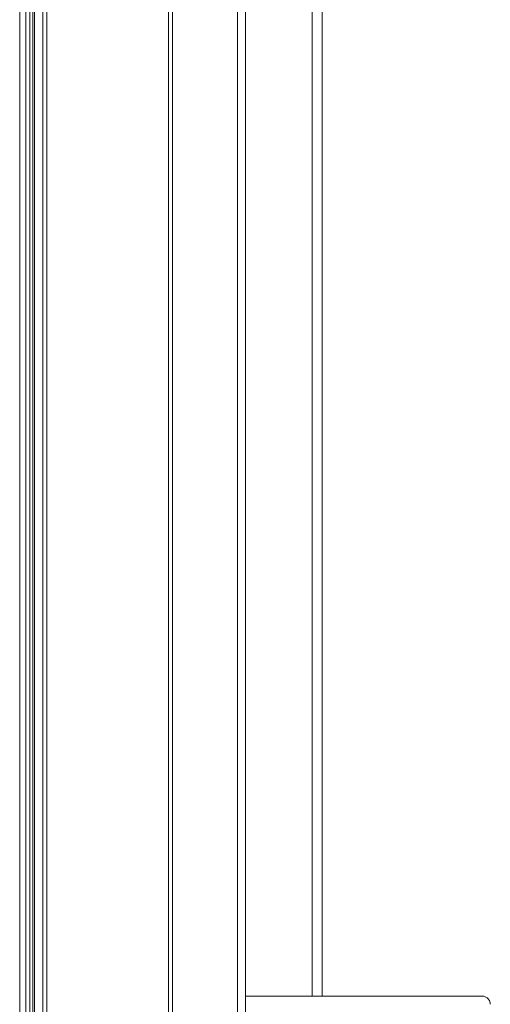
# Model space of a CAD drawing. Extents: x -818 to 822, y -584 to 570.
# Drawn here: x 209 to 266, y -69 to 51 of the extents above; entities that cross this region are included whole.
import ezdxf

# ---------------------------------------------------------------- set-up
doc = ezdxf.new("R2010")
doc.units = 0
doc.header["$MEASUREMENT"] = 0
doc.layers.add('________1________1', color=7, linetype='Continuous')

msp = doc.modelspace()

# ---------------------------------------------------------------- linework, layer by layer
at = {"layer": '________1________1', "color": 5, "linetype": 'Continuous', "lineweight": 18}
for p, q in [((209.6759, -170.9657), (209.6759, 437.8398)), ((210.1722, -171.4046), (210.1722, 438.2787)), ((210.53, -171.4046), (210.53, 438.2787)), ((210.73, -171.2046), (210.73, 438.0787)), ((208.93, -164.9046), (208.93, 431.7787)), ((211.73, -163.5046), (211.73, 430.3787)), ((227.53, -163.5046), (227.53, 430.3787)), ((235.4301, -163.5046), (235.4301, 430.3787)), ((212.23, -163.0046), (212.23, 429.8787)), ((227.03, 429.8787), (227.03, -163.0046)), ((236.4301, -67.7773), (236.4301, 113.4727)), ((244.53, 93.7778), (244.53, -67.7774)), ((245.73, -67.7774), (245.73, 94.2288)), ((236.4301, -67.7773), (236.4301, -107.7773)), ((265.2164, -67.7773), (236.4301, -67.7773)), ((265.2164, -67.7773), (245.7297, -67.7773))]:
    msp.add_line(p, q, dxfattribs=at)
msp.add_open_spline([(265.2164, -67.7773), (265.2817, -67.7772), (265.4127, -67.7901), (265.6014, -67.8474), (265.7754, -67.9404), (265.9278, -68.0655), (266.053, -68.218), (266.1459, -68.392), (266.2032, -68.5807), (266.2161, -68.7118), (266.2161, -68.7771)], degree=3, knots=[0, 0, 0, 0, 0.12499066, 0.24998275, 0.37497746, 0.4999756, 0.62497746, 0.74998275, 0.87499066, 1, 1, 1, 1], dxfattribs=at)
msp.add_open_spline([(265.2164, -67.7773), (265.2817, -67.7772), (265.4127, -67.7901), (265.6014, -67.8474), (265.7754, -67.9404), (265.9278, -68.0655), (266.053, -68.218), (266.1459, -68.392), (266.2032, -68.5807), (266.2161, -68.7118), (266.2161, -68.7771)], degree=3, knots=[0, 0, 0, 0, 0.12499066, 0.24998275, 0.37497746, 0.4999756, 0.62497746, 0.74998275, 0.87499066, 1, 1, 1, 1], dxfattribs=at)

doc.saveas('drawing.dxf')
